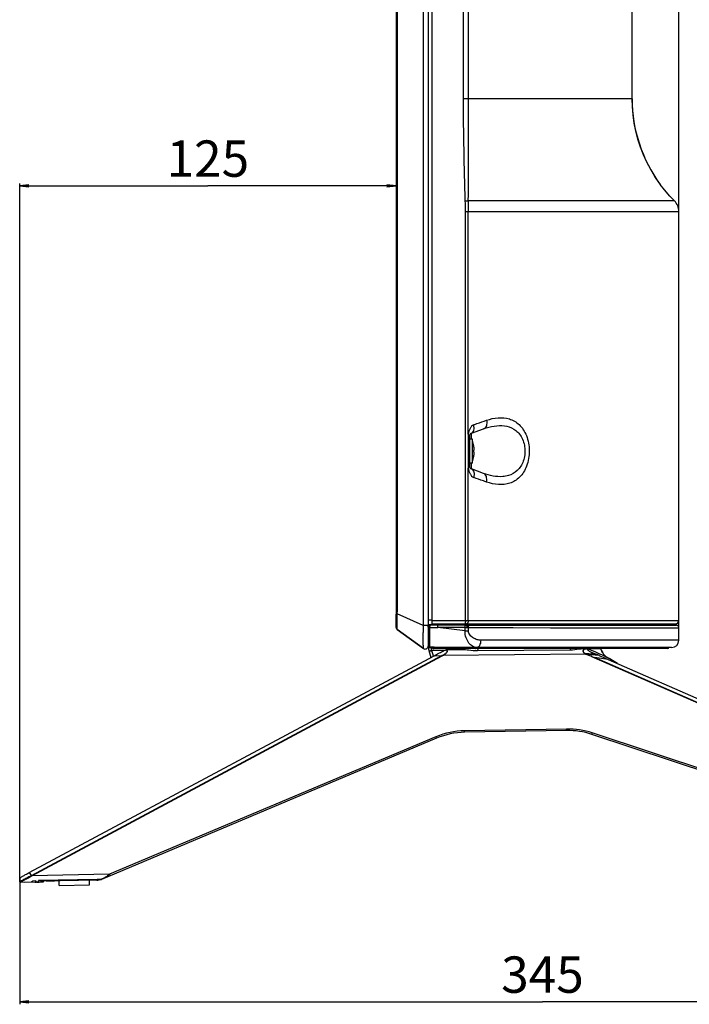
# Model space of a CAD drawing. Units: millimetres. Extents: x 0 to 5500, y 0 to 3532.
# Drawn here: x 2819 to 3040, y 1210 to 1535 of the extents above; entities that cross this region are included whole.
import ezdxf

# ---------------------------------------------------------------- set-up
doc = ezdxf.new("R2010")
doc.units = ezdxf.units.MM
doc.header["$LTSCALE"] = 302.5
doc.layers.get('0').update_dxf_attribs({"linetype": 'CONTINUOUS'})
for name, color, linetype in [('3_ALL_AXES', 7, 'CONTINUOUS'), ('6_ALL_SURFS', 7, 'CONTINUOUS'), ('7_ALL_FEATURES', 7, 'CONTINUOUS'), ('DEF_DRAFT_DIM', 7, 'CONTINUOUS')]:
    doc.layers.add(name, color=color, linetype=linetype)
doc.styles.get("Standard").update_dxf_attribs({"font": 'txt', "width": 0.8})
doc.dimstyles.new('DIMSTYLE_3', dxfattribs={"dimtxt": 12, "dimasz": 3, "dimexe": 0.8, "dimexo": 0.2, "dimgap": 3, "dimtad": 1, "dimdsep": 46, "dimtxsty": 'Standard', "dimblk": 'OPEN', "dimblk1": 'OPEN', "dimblk2": 'OPEN', "dimcen": 0.09, "dimazin": 2, "dimtp": 0.3, "dimtm": 0.3, "dimtfac": 1, "dimtofl": 0, "dimtmove": 0, "dimatfit": 3, "dimldrblk": 'OPEN', "dimfxl": 0, "dimtolj": 1, "dimarcsym": 0})
doc.dimstyles.new('DIMSTYLE_5', dxfattribs={"dimtxt": 12, "dimasz": 3, "dimexe": 0.8, "dimexo": 0.2, "dimgap": 3, "dimtad": 1, "dimdec": 0, "dimdsep": 46, "dimtxsty": 'Standard', "dimblk": 'OPEN', "dimblk1": 'OPEN', "dimblk2": 'OPEN', "dimcen": 0.09, "dimadec": 0, "dimazin": 2, "dimtp": 0.5, "dimtm": 0.5, "dimtfac": 1, "dimtdec": 0, "dimtofl": 0, "dimtmove": 0, "dimatfit": 3, "dimldrblk": 'OPEN', "dimfxl": 0, "dimtolj": 1, "dimarcsym": 0})

# ---------------------------------------------------------------- blocks, each defined once
blk = doc.blocks.new('_OPEN')
at = {"color": 0, "linetype": 'ByBlock'}
for p, q in [((0, 0), (-1, 0.12)), ((-1, -0.12), (0, 0)), ((-1, 0), (0, 0))]:
    blk.add_line(p, q, dxfattribs=at)
blk = doc.blocks.new('*D14')
at = {"layer": 'DEF_DRAFT_DIM', "color": 2, "linetype": 'Continuous', "transparency": 16777216}
for p, q in [((2943.03, 2426.79), (2943.03, 2494.81)), ((2943.03, 2494.01), (2989.67, 2494.01)), ((3036.32, 2494.01), (2989.67, 2494.01)), ((3036.32, 1471.43), (3036.32, 2494.81))]:
    blk.add_line(p, q, dxfattribs=at)
at = {"layer": 'DEF_DRAFT_DIM', "color": 2, "linetype": 'Continuous', "transparency": 16777216, "xscale": 3, "yscale": 3, "zscale": 3, "rotation": 180}
blk.add_blockref('_OPEN', (2943.03, 2494.01), dxfattribs=at)
at = {"layer": 'DEF_DRAFT_DIM', "color": 2, "linetype": 'Continuous', "transparency": 16777216, "xscale": 3, "yscale": 3, "zscale": 3}
blk.add_blockref('_OPEN', (3036.32, 2494.01), dxfattribs=at)
at = {"layer": 'DEF_DRAFT_DIM', "color": 2, "linetype": 'Continuous', "transparency": 16777216, "insert": (2989.67, 2509.01), "char_height": 12, "width": 38.4, "attachment_point": 2, "line_spacing_factor": 0.9}
blk.add_mtext('93.3', dxfattribs=at)
blk = doc.blocks.new('*D21')
at = {"layer": 'DEF_DRAFT_DIM', "color": 2, "linetype": 'Continuous', "transparency": 16777216}
for p, q in [((2818.88, 1250.25), (2818.88, 1480.49)), ((2818.88, 1479.69), (2880.95, 1479.69)), ((2943.03, 1479.69), (2880.95, 1479.69))]:
    blk.add_line(p, q, dxfattribs=at)
at = {"layer": 'DEF_DRAFT_DIM', "color": 2, "linetype": 'Continuous', "transparency": 16777216, "xscale": 3, "yscale": 3, "zscale": 3, "rotation": 180}
blk.add_blockref('_OPEN', (2818.88, 1479.69), dxfattribs=at)
at = {"layer": 'DEF_DRAFT_DIM', "color": 2, "linetype": 'Continuous', "transparency": 16777216, "xscale": 3, "yscale": 3, "zscale": 3}
blk.add_blockref('_OPEN', (2943.03, 1479.69), dxfattribs=at)
at = {"layer": 'DEF_DRAFT_DIM', "color": 2, "linetype": 'Continuous', "transparency": 16777216, "insert": (2880.95, 1494.69), "char_height": 12, "width": 28.8, "attachment_point": 2, "line_spacing_factor": 0.9}
blk.add_mtext('125', dxfattribs=at)
blk = doc.blocks.new('*D22')
at = {"layer": 'DEF_DRAFT_DIM', "color": 2, "linetype": 'Continuous', "transparency": 16777216}
for p, q in [((3163.8, 1255.86), (3163.8, 1209.63)), ((2818.88, 1249.85), (2818.88, 1209.63)), ((2818.88, 1210.43), (2991.34, 1210.43)), ((3163.8, 1210.43), (2991.34, 1210.43))]:
    blk.add_line(p, q, dxfattribs=at)
at = {"layer": 'DEF_DRAFT_DIM', "color": 2, "linetype": 'Continuous', "transparency": 16777216, "xscale": 3, "yscale": 3, "zscale": 3, "rotation": 180}
blk.add_blockref('_OPEN', (2818.88, 1210.43), dxfattribs=at)
at = {"layer": 'DEF_DRAFT_DIM', "color": 2, "linetype": 'Continuous', "transparency": 16777216, "xscale": 3, "yscale": 3, "zscale": 3}
blk.add_blockref('_OPEN', (3163.8, 1210.43), dxfattribs=at)
at = {"layer": 'DEF_DRAFT_DIM', "color": 2, "linetype": 'Continuous', "transparency": 16777216, "insert": (2991.34, 1225.43), "char_height": 12, "width": 28.8, "attachment_point": 2, "line_spacing_factor": 0.9}
blk.add_mtext('345', dxfattribs=at)

msp = doc.modelspace()

# ---------------------------------------------------------------- linework, layer by layer
at = {"color": 7, "linetype": 'Continuous'}
for p, q in [((2967.472, 1334.848), (2967.623, 1335.072)), ((2953.644, 1327.813), (2953.645, 1327.752)), ((2953.645, 1327.752), (2953.646, 1327.725)), ((2953.646, 1327.725), (2953.647, 1327.677)), ((2953.647, 1327.677), (2953.648, 1327.643)), ((2953.648, 1327.643), (2953.649, 1327.608)), ((2953.843, 1326.443), (2953.844, 1326.439)), ((2953.855, 1326.403), (2954.546, 1324.101)), ((2958.996, 1326.403), (2954.802, 1326.403)), ((2955.361, 1324.538), (2954.813, 1326.365))]:
    msp.add_line(p, q, dxfattribs=at)
for points in [[(2953.649, 1327.608), (2953.65, 1327.59), (2953.651, 1327.571), (2953.652, 1327.552), (2953.653, 1327.532)], [(2953.653, 1327.532), (2953.654, 1327.512), (2953.655, 1327.492), (2953.657, 1327.471), (2953.658, 1327.449), (2953.66, 1327.427), (2953.662, 1327.404), (2953.665, 1327.38), (2953.667, 1327.355), (2953.67, 1327.33), (2953.672, 1327.304)], [(2953.672, 1327.304), (2953.675, 1327.277), (2953.679, 1327.249), (2953.682, 1327.221), (2953.686, 1327.191), (2953.691, 1327.159), (2953.695, 1327.127), (2953.7, 1327.093), (2953.706, 1327.058)], [(2953.706, 1327.058), (2953.712, 1327.021), (2953.718, 1326.982), (2953.725, 1326.941), (2953.733, 1326.898), (2953.742, 1326.852)], [(2953.742, 1326.852), (2953.752, 1326.804), (2953.763, 1326.752), (2953.776, 1326.696), (2953.788, 1326.643)], [(2953.788, 1326.643), (2953.801, 1326.595), (2953.812, 1326.55), (2953.824, 1326.508), (2953.836, 1326.469), (2953.845, 1326.439)]]:
    msp.add_lwpolyline(points, dxfattribs=at)
for centre, radius, start, end in [((2957.005, 1327.726), 3.358, 183.19273, 183.31133), ((2959.09, 1327.909), 5.452, 186.5066, 189.14929), ((2959.068, 1327.906), 5.429, 189.15123, 189.27172), ((2959.114, 1327.913), 5.476, 189.26856, 191.5802), ((2957.038, 1327.447), 3.348, 194.28531, 194.50619), ((2954.104, 1326.521), 0.272, 197.622, 198.33032), ((2970.281, 1331.014), 16.151, 196.5868, 196.72826)]:
    msp.add_arc(centre, radius, start, end, dxfattribs=at)
for points in [[(2953.645, 1327.752), (2953.647, 1327.684), (2953.648, 1327.616), (2953.652, 1327.539)], [(2953.797, 1326.608), (2953.812, 1326.549), (2953.828, 1326.496), (2953.843, 1326.444)], [(2953.846, 1326.436), (2953.854, 1326.409), (2953.868, 1326.383), (2953.888, 1326.363)], [(2953.888, 1326.363), (2953.9, 1326.352), (2953.914, 1326.343), (2953.928, 1326.336)]]:
    msp.add_open_spline(points, degree=3, dxfattribs=at)
for points, knots in [([(2953.645, 1327.752), (2953.645, 1327.751), (2953.653, 1327.748), (2953.658, 1327.748), (2953.663, 1327.748)], [0, 0, 0, 0, 0.2109607, 1, 1, 1, 1]), ([(2953.653, 1327.532), (2953.653, 1327.528), (2953.657, 1327.455), (2953.664, 1327.373), (2953.674, 1327.292)], [0, 0, 0, 0, 0.054151, 1, 1, 1, 1]), ([(2953.75, 1326.814), (2953.764, 1326.747), (2953.779, 1326.681), (2953.793, 1326.623), (2953.794, 1326.621)], [0, 0, 0, 0, 0.9680505, 1, 1, 1, 1]), ([(2953.856, 1326.403), (2953.862, 1326.385), (2953.875, 1326.345), (2953.93, 1326.294), (2954.022, 1326.266), (2954.202, 1326.247), (2954.475, 1326.277), (2954.696, 1326.334), (2954.813, 1326.365)], [0, 0, 0, 0, 0.0560825, 0.1198023, 0.2099756, 0.3310839, 0.6481739, 1, 1, 1, 1]), ([(2953.928, 1326.336), (2953.974, 1326.313), (2954.1, 1326.292), (2954.395, 1326.299), (2954.635, 1326.359), (2954.802, 1326.403)], [0, 0, 0, 0, 0.1732104, 0.418731, 1, 1, 1, 1]), ([(2954.802, 1326.403), (2954.761, 1326.539), (2954.722, 1326.827), (2954.682, 1327.113), (2954.668, 1327.259)], [0, 0, 0, 0, 0.4923476, 1, 1, 1, 1])]:
    msp.add_open_spline(points, degree=3, knots=knots, dxfattribs=at)
at = {"layer": '3_ALL_AXES', "color": 7, "linetype": 'Continuous'}
for p, q in [((2968.223, 1396.163), (2967.223, 1396.163)), ((2968.223, 1388.163), (2968.223, 1396.163)), ((2968.223, 1388.163), (2967.223, 1388.163)), ((3036.323, 1368.863), (3036.323, 1374.163)), ((2943.026, 1339.192), (2943.025, 1339.046)), ((2943.002, 1334.208), (2943.007, 1334.129)), ((2943.007, 1334.129), (2943.009, 1334.091)), ((2943.432, 1333.294), (2952.036, 1327.054)), ((2954.233, 1334.363), (2953.623, 1334.363)), ((2960.323, 1335.163), (2960.323, 1334.996)), ((2962.123, 1335.163), (2962.123, 1334.97)), ((2965.623, 1335.163), (2965.623, 1334.912)), ((2966.623, 1335.163), (2967.623, 1335.163)), ((2966.623, 1335.163), (2966.623, 1334.868)), ((3036.323, 1329.763), (3036.323, 1333.904)), ((2953.623, 1327.892), (2953.623, 1327.863)), ((3010.451, 1327.063), (3007.827, 1327.063)), ((3032.722, 1327.063), (3032.523, 1327.063)), ((3033.923, 1327.363), (3033.823, 1327.363)), ((3012.209, 1324.416), (3012.177, 1324.442)), ((3012.349, 1324.332), (3012.209, 1324.416)), ((3012.619, 1324.174), (3012.349, 1324.332)), ((3013.773, 1323.501), (3012.619, 1324.174)), ((3014.119, 1323.296), (3013.773, 1323.501)), ((3014.403, 1323.127), (3014.119, 1323.296)), ((3014.695, 1322.95), (3014.403, 1323.127)), ((3014.995, 1322.767), (3014.695, 1322.95)), ((3015.229, 1322.622), (3014.995, 1322.767)), ((3015.472, 1322.47), (3015.229, 1322.622)), ((3015.727, 1322.309), (3015.472, 1322.47)), ((2818.883, 1250.047), (2818.883, 1250.015)), ((2818.883, 1250.015), (2818.901, 1249.947)), ((2818.901, 1249.947), (2818.94, 1249.888)), ((2818.94, 1249.888), (2818.995, 1249.847)), ((2818.995, 1249.847), (2819.049, 1249.828)), ((2819.049, 1249.828), (2819.082, 1249.824)), ((2822.668, 1249.885), (2820.399, 1249.845)), ((2824.474, 1249.916), (2825.277, 1249.93)), ((2830.382, 1250.32), (2827.56, 1250.27)), ((2844.301, 1250.563), (2843.381, 1250.547))]:
    msp.add_line(p, q, dxfattribs=at)
for points in [[(2943.025, 1339.046), (2943.022, 1338.71), (2943.018, 1338.49)], [(2943.009, 1334.091), (2943.013, 1334.053), (2943.018, 1334.013), (2943.024, 1333.969), (2943.033, 1333.918), (2943.047, 1333.86), (2943.068, 1333.791), (2943.098, 1333.712), (2943.14, 1333.625), (2943.196, 1333.535), (2943.266, 1333.446)], [(2943.266, 1333.446), (2943.349, 1333.361), (2943.358, 1333.354)], [(3012.177, 1324.442), (3012.155, 1324.461), (3012.13, 1324.482), (3012.105, 1324.504), (3012.079, 1324.527), (3012.051, 1324.552), (3012.023, 1324.578), (3011.993, 1324.605), (3011.963, 1324.634), (3011.932, 1324.664), (3011.9, 1324.695), (3011.867, 1324.728), (3011.834, 1324.762), (3011.801, 1324.797), (3011.768, 1324.833), (3011.734, 1324.87), (3011.7, 1324.908), (3011.667, 1324.948), (3011.634, 1324.988), (3011.601, 1325.029), (3011.568, 1325.07), (3011.537, 1325.112), (3011.518, 1325.138)], [(3016.074, 1322.087), (3015.996, 1322.137), (3015.727, 1322.309)], [(2845.586, 1250.79), (2845.715, 1250.804), (2845.878, 1250.854)]]:
    msp.add_lwpolyline(points, dxfattribs=at)
for centre, radius, start, end in [((3068.395, 1508.363), 47.473, 180, 216.39752), ((2958.314, 1392.163), 10.508, 9.66335, 19.45516), ((2958.314, 1392.163), 10.508, 340.54484, 350.33665), ((3033.923, 1329.763), 2.4, 270, 360), ((2952.623, 1327.863), 1, 234.04692, 360), ((3032.722, 1327.363), 0.3, 270, 357)]:
    msp.add_arc(centre, radius, start, end, dxfattribs=at)
at = {"layer": '6_ALL_SURFS', "color": 7, "linetype": 'Continuous'}
for p, q in [((3012, 1324.543), (3011.996, 1324.545)), ((3012.015, 1324.533), (3012, 1324.543)), ((3012.039, 1324.518), (3012.015, 1324.533)), ((3012.073, 1324.498), (3012.039, 1324.518)), ((3012.128, 1324.464), (3012.073, 1324.498)), ((3012.207, 1324.417), (3012.128, 1324.464)), ((3012.209, 1324.416), (3012.177, 1324.442)), ((3012.349, 1324.332), (3012.207, 1324.417)), ((3012.619, 1324.174), (3012.349, 1324.332)), ((3013.773, 1323.501), (3012.619, 1324.174)), ((3014.119, 1323.296), (3013.773, 1323.501)), ((3014.403, 1323.127), (3014.119, 1323.296)), ((3014.695, 1322.95), (3014.403, 1323.127)), ((3014.995, 1322.767), (3014.695, 1322.95)), ((3015.229, 1322.622), (3014.995, 1322.767)), ((3015.472, 1322.47), (3015.229, 1322.622)), ((3015.727, 1322.309), (3015.472, 1322.47)), ((2818.976, 1251.329), (2818.883, 1250.047))]:
    msp.add_line(p, q, dxfattribs=at)
for points in [[(3012.177, 1324.442), (3012.155, 1324.461), (3012.13, 1324.482), (3012.105, 1324.504), (3012.079, 1324.527), (3012.051, 1324.552), (3012.023, 1324.578), (3011.993, 1324.605), (3011.963, 1324.634), (3011.932, 1324.664), (3011.9, 1324.695), (3011.867, 1324.728), (3011.834, 1324.762), (3011.801, 1324.797), (3011.768, 1324.833), (3011.734, 1324.87), (3011.7, 1324.908), (3011.667, 1324.948), (3011.634, 1324.988), (3011.601, 1325.029), (3011.568, 1325.07), (3011.537, 1325.112), (3011.518, 1325.138)], [(3016.074, 1322.087), (3015.996, 1322.137), (3015.727, 1322.309)]]:
    msp.add_lwpolyline(points, dxfattribs=at)
at = {"layer": '7_ALL_FEATURES', "color": 7, "linetype": 'Continuous'}
for p, q in [((2953.623, 2439.163), (2953.623, 1327.863)), ((2954.857, 2439.655), (2954.857, 1336.463)), ((2951.967, 2432.382), (2951.967, 1334.639)), ((2943.025, 2426.75), (2943.026, 1339.192)), ((2943.37, 2426.589), (2943.37, 1339.192)), ((2965.29, 1508.363), (2965.29, 2426.828)), ((2966.923, 1508.363), (2966.923, 2426.828)), ((3020.923, 1508.363), (3020.923, 2123.563)), ((3020.923, 1508.363), (2965.29, 1508.363)), ((3034.856, 1474.766), (2966.876, 1474.766)), ((3027.375, 1474.766), (3021.829, 1474.766)), ((2965.908, 1336.263), (2965.908, 1471.228)), ((2965.908, 1471.228), (3036.323, 1471.228)), ((2966.855, 1397.803), (2966.855, 1471.228)), ((3036.323, 1329.763), (3036.323, 1471.228)), ((2966.819, 1397.113), (2967.223, 1397.113)), ((2966.819, 1397.113), (2966.819, 1387.213)), ((2967.223, 1397.113), (2967.223, 1387.213)), ((2967.881, 1398.053), (2971.933, 1399.527)), ((2967.881, 1396.163), (2967.881, 1398.053)), ((2968.668, 1393.924), (2968.674, 1393.927)), ((2968.668, 1392.513), (2968.811, 1392.513)), ((2968.811, 1391.813), (2968.668, 1391.813)), ((2967.881, 1386.274), (2967.881, 1388.163)), ((2968.674, 1390.399), (2968.668, 1390.402)), ((2967.223, 1387.213), (2966.819, 1387.213)), ((2966.855, 1336.263), (2966.855, 1386.523)), ((2971.933, 1384.799), (2967.881, 1386.274)), ((2943.022, 1338.71), (2943.013, 1338.243)), ((2943.37, 1339.192), (2943.026, 1339.192)), ((2942.989, 1335.951), (2942.988, 1335.256)), ((2942.993, 1336.664), (2942.989, 1335.951)), ((2942.999, 1337.322), (2942.993, 1336.664)), ((2943.006, 1337.863), (2942.999, 1337.322)), ((2943.013, 1338.243), (2943.006, 1337.863)), ((2951.967, 1334.639), (2943.362, 1338.468)), ((2953.623, 1336.463), (2954.923, 1336.463)), ((2954.923, 1335.163), (2954.923, 1336.463)), ((2954.923, 1336.263), (3036.323, 1336.263)), ((2942.988, 1335.256), (2942.989, 1334.887)), ((2942.989, 1334.887), (2942.991, 1334.659)), ((2942.991, 1334.659), (2942.993, 1334.529)), ((2942.993, 1334.529), (2942.995, 1334.415)), ((2942.995, 1334.415), (2942.998, 1334.316)), ((2952.036, 1327.054), (2943.432, 1333.294)), ((2953.623, 1334.639), (2951.967, 1334.639)), ((2954.223, 1327.559), (2954.223, 1333.85)), ((2954.233, 1327.479), (2954.233, 1334.288)), ((2954.235, 1334.701), (2954.241, 1334.998)), ((2954.241, 1334.998), (2954.314, 1335.007)), ((2954.241, 1334.998), (2954.314, 1335.007)), ((2954.331, 1335.08), (2954.254, 1334.76)), ((2954.331, 1335.08), (2954.314, 1335.007)), ((2954.331, 1335.08), (2965.32, 1334.925)), ((2954.923, 1335.163), (3035.223, 1335.163)), ((2965.834, 1332.837), (2956.852, 1333.959)), ((2965.32, 1334.925), (2966.136, 1334.734)), ((2967.037, 1334.849), (2965.32, 1334.925)), ((2965.834, 1332.837), (2965.834, 1333.931)), ((2965.834, 1332.837), (2966.919, 1332.837)), ((2966.501, 1334.729), (3035.565, 1334.703)), ((2966.919, 1333.932), (3036.323, 1333.904)), ((2966.919, 1332.837), (2966.919, 1333.932)), ((2967.318, 1334.848), (2967.037, 1334.849)), ((2967.623, 1334.849), (2967.623, 1335.163)), ((2968.18, 1334.871), (2968.44, 1335.023)), ((2968.426, 1334.919), (2968.4, 1334.903)), ((2968.44, 1334.928), (2968.429, 1334.913)), ((2968.44, 1335.163), (2968.44, 1334.928)), ((2975.249, 1334.719), (2981.148, 1334.714)), ((2981.148, 1334.714), (2990.224, 1334.71)), ((2981.714, 1333.916), (2993.963, 1333.91)), ((2990.224, 1334.71), (3006.01, 1334.705)), ((2993.963, 1333.91), (3006.717, 1333.907)), ((3006.01, 1334.705), (3035.565, 1334.703)), ((3006.717, 1333.907), (3036.323, 1333.904)), ((3029.273, 1334.902), (3031.773, 1334.902)), ((3031.773, 1335.163), (3031.773, 1334.902)), ((3035.565, 1334.703), (3031.773, 1334.902)), ((3032.039, 1335.163), (3032.039, 1334.888)), ((3032.559, 1335.163), (3032.559, 1334.86)), ((3033.623, 1335.163), (3033.623, 1334.805)), ((3035.223, 1335.163), (3035.376, 1335.174)), ((3036.323, 1329.763), (2971.08, 1329.763)), ((2954.223, 1327.363), (2954.223, 1327.37)), ((2954.323, 1327.363), (2954.223, 1327.363)), ((2955.571, 1327.462), (2954.233, 1327.479)), ((2954.323, 1327.365), (2954.323, 1327.363)), ((2955.111, 1327.127), (2954.323, 1327.365)), ((2954.323, 1327.363), (2955.112, 1327.126)), ((2955.571, 1327.46), (2954.324, 1327.478)), ((2955.142, 1327.118), (2955.111, 1327.127)), ((2955.111, 1327.127), (2955.112, 1327.126)), ((2955.111, 1327.127), (2955.112, 1327.126)), ((3032.722, 1327.063), (2955.543, 1327.063)), ((3033.022, 1327.347), (2955.57, 1327.347)), ((2965.196, 1326.626), (2959.475, 1326.576)), ((2964.99, 1327.063), (2964.956, 1326.624)), ((3033.923, 1327.363), (2968.4, 1327.363)), ((2968.87, 1327.347), (2968.87, 1327.363)), ((2969.477, 1327.347), (2969.477, 1327.363)), ((2969.964, 1327.063), (2969.901, 1326.249)), ((3000.52, 1326.507), (2969.901, 1326.249)), ((3000.471, 1327.063), (3000.52, 1326.507)), ((3005.234, 1326.975), (3010.454, 1327.021)), ((3005.348, 1327.063), (3005.356, 1326.976)), ((3005.348, 1327.063), (3005.356, 1326.976)), ((3006.118, 1326.983), (3006.109, 1326.983)), ((3007.827, 1326.998), (3007.82, 1327.063)), ((3011.231, 1325.602), (3011.226, 1325.612)), ((2821.998, 1253.096), (2955.569, 1324.649)), ((2822.798, 1252.185), (2958.173, 1324.704)), ((2822.858, 1252.074), (2958.233, 1324.594)), ((2955.569, 1324.649), (2958.173, 1324.704)), ((2958.173, 1324.704), (2958.233, 1324.594)), ((2958.397, 1324.825), (2958.455, 1324.708)), ((3005.713, 1325.121), (2958.455, 1324.708)), ((3009.14, 1325.105), (3005.457, 1325.389)), ((3005.767, 1325.262), (3005.457, 1325.389)), ((3005.713, 1325.121), (3005.767, 1325.262)), ((3006.07, 1324.978), (3006.124, 1325.104)), ((3010.055, 1324.717), (3006.124, 1325.104)), ((3008.404, 1323.966), (3008.454, 1324.079)), ((3159.264, 1257.946), (3008.404, 1323.966)), ((3012.979, 1323.441), (3008.454, 1324.079)), ((3159.313, 1258.059), (3008.454, 1324.079)), ((3012.979, 1323.441), (3160.203, 1259)), ((2999.303, 1300.475), (2965.66, 1299.888)), ((2965.669, 1299.388), (2965.66, 1299.888)), ((2999.311, 1299.975), (2965.669, 1299.388)), ((2999.311, 1299.975), (2999.303, 1300.475)), ((2956.397, 1297.43), (2845.878, 1250.854)), ((2956.203, 1297.891), (2848.549, 1252.522)), ((2956.397, 1297.43), (2956.203, 1297.891)), ((3007.617, 1298.709), (3007.774, 1299.183)), ((3136.642, 1255.922), (3007.617, 1298.709)), ((3133.484, 1257.496), (3007.774, 1299.183)), ((2821.998, 1253.096), (2822.67, 1252.12)), ((2822.798, 1252.185), (2822.858, 1252.074)), ((2848.549, 1252.522), (2822.858, 1252.074)), ((2845.899, 1250.949), (2845.844, 1250.923)), ((2848.743, 1252.062), (2848.549, 1252.522)), ((2819.082, 1249.824), (2819.099, 1249.823)), ((2819.088, 1249.823), (2819.1, 1249.823)), ((2819.104, 1249.823), (2819.099, 1249.823)), ((2819.1, 1249.823), (2819.104, 1249.823)), ((2823.969, 1249.908), (2819.104, 1249.823)), ((2824.235, 1250.332), (2823.246, 1250.315)), ((2826.576, 1249.953), (2824.474, 1249.916)), ((2844.471, 1250.781), (2825.059, 1250.442)), ((2844.472, 1250.768), (2825.064, 1250.429)), ((2844.301, 1250.563), (2826.139, 1250.246)), ((2831.904, 1248.846), (2831.878, 1250.346)), ((2831.904, 1248.846), (2841.903, 1249.02)), ((2841.903, 1249.02), (2841.876, 1250.52)), ((2843.603, 1250.55), (2843.599, 1250.752)), ((2845.585, 1250.804), (2844.471, 1250.781)), ((2844.472, 1250.768), (2844.471, 1250.781)), ((2844.472, 1250.768), (2845.586, 1250.79)), ((2845.192, 1250.782), (2845.042, 1250.719)), ((2845.586, 1250.79), (2845.585, 1250.804)), ((2845.586, 1250.79), (2845.715, 1250.804)), ((2845.715, 1250.804), (2845.878, 1250.854))]:
    msp.add_line(p, q, dxfattribs=at)
for points in [[(3029.842, 1480.662), (3028.428, 1482.745), (3027.03, 1485.071), (3025.765, 1487.475), (3024.64, 1489.949), (3023.657, 1492.486), (3022.82, 1495.077), (3022.133, 1497.714), (3021.598, 1500.386), (3021.217, 1503.085), (3020.992, 1505.8), (3020.923, 1508.363)], [(3034.856, 1474.767), (3033.388, 1476.299), (3031.612, 1478.352), (3030.184, 1480.194)], [(2943.026, 1339.192), (2943.025, 1339.046), (2943.022, 1338.71)], [(3035.376, 1335.174), (3035.527, 1335.206), (3035.675, 1335.26), (3035.813, 1335.335), (3035.94, 1335.43), (3036.053, 1335.541), (3036.148, 1335.668), (3036.223, 1335.806), (3036.278, 1335.954)], [(3036.278, 1335.954), (3036.312, 1336.108), (3036.323, 1336.263)], [(2942.998, 1334.316), (2943, 1334.271), (2943.001, 1334.229), (2943.003, 1334.19), (2943.005, 1334.152), (2943.007, 1334.116), (2943.01, 1334.079), (2943.014, 1334.04), (2943.019, 1333.999), (2943.027, 1333.952), (2943.038, 1333.898), (2943.053, 1333.836), (2943.076, 1333.766), (2943.109, 1333.688), (2943.153, 1333.603), (2943.21, 1333.516), (2943.28, 1333.429), (2943.364, 1333.347), (2943.432, 1333.294)], [(2966.501, 1334.729), (2969.413, 1334.725), (2975.249, 1334.719)], [(2966.919, 1333.932), (2969.863, 1333.928), (2972.808, 1333.924), (2981.714, 1333.916)], [(3011.231, 1325.602), (3010.923, 1326.133), (3010.574, 1326.773), (3010.454, 1327.021)], [(2818.883, 1250.047), (2818.892, 1249.971), (2818.928, 1249.903), (2818.986, 1249.853), (2819.047, 1249.829), (2819.082, 1249.824)], [(2825.734, 1250.441), (2825.767, 1250.401), (2825.828, 1250.347), (2825.903, 1250.3), (2825.988, 1250.266), (2826.081, 1250.248), (2826.139, 1250.246)]]:
    msp.add_lwpolyline(points, dxfattribs=at)
for centre, radius, start, end in [((3211.924, 1471.516), 245.069, 179.23997, 180.06718), ((3031.323, 1471.228), 5, 0, 45.04142), ((2968.223, 1397.113), 1, 110, 180), ((2958.314, 1392.163), 10.503, 1.90976, 9.65156), ((2957.295, 1392.163), 11.379, 358.23732, 1.76268), ((2958.314, 1392.163), 10.503, 350.34844, 358.09024), ((2968.223, 1387.213), 1, 180, 250), ((2910.457, 1339.208), 32.913, 358.71176, 359.97207), ((2957.242, 1336.26), 8.666, 357.97147, 0.02084), ((3035.223, 1336.263), 1.1, 270, 360), ((2943.467, 2327.701), 993.832, 270.620666, 270.771694), ((2965.801, 1351.777), 17.049, 269.82094, 271.12485), ((2965.924, 1371.879), 37.948, 269.86422, 270.8608), ((2966.536, 1350.015), 15.286, 268.50358, 269.8715), ((2966.966, 1367.136), 33.203, 269.18602, 269.91807), ((2968.193, 1334.825), 0.6, 162.66456, 177.70304), ((3035.523, 1333.904), 0.8, 0, 87), ((3033.923, 1329.763), 2.4, 270, 360), ((2952.623, 1327.863), 1, 234.04692, 360), ((2954.241, 1328.177), 0.619, 181.24904, 190.95866), ((2954.238, 1327.987), 0.616, 180.07642, 199.77233), ((2954.223, 1327.963), 0.6, 189.99998, 270), ((2955.543, 1328.563), 1.5, 253.30076, 270), ((2955.544, 1328.561), 1.498, 254.46282, 257.63715), ((2955.543, 1328.56), 1.497, 257.63703, 259.00461), ((2955.543, 1328.559), 1.496, 259.0048, 259.80068), ((2955.543, 1328.559), 1.496, 259.80069, 260.84182), ((2955.543, 1328.56), 1.497, 260.84216, 264.41199), ((2955.57, 1328.548), 1.2, 258.2176, 269.98563), ((2955.544, 1328.562), 1.499, 264.41385, 269.26743), ((2955.543, 1328.559), 1.496, 269.2682, 269.99994), ((2969.246, 2285.316), 957.953, 269.182082, 269.949444), ((3005.644, 1325.961), 1.019, 99.58485, 103.5678), ((3005.625, 1326.154), 0.824, 90.50324, 91.58976), ((3016.352, 1329.709), 6.485, 204.49474, 206.18917), ((3017.384, 1330.214), 7.633, 206.17355, 207.0798), ((3014.555, 1327.335), 3.749, 207.53936, 215.88235), ((3032.722, 1327.363), 0.3, 270, 357), ((2962.14, 1317.626), 8.114, 117.46802, 119.26607), ((2962.013, 1317.532), 8.01, 116.37139, 118.16386), ((3020.81, 1359.219), 37.29, 245.59739, 246.11806), ((2886.249, 1045.232), 304.327, 66.33454, 66.8135), ((3414.235, 2249.393), 1010.378, 246.176585, 246.320913), ((2983.643, 1263.723), 66.467, 66.58595, 67.4423), ((2966.105, 1274.392), 25.5, 91, 112.85181), ((2999.748, 1274.979), 25.5, 71.65377, 91), ((2999.748, 1274.979), 25, 71.65377, 91), ((2966.105, 1274.392), 25, 91, 112.85181), ((2821.229, 1254.474), 2.9, 301.14384, 304.15682), ((2821.761, 1302.748), 57.147, 294.6378, 294.9241), ((2828.372, 1250.934), 3.349, 188.45162, 188.73643), ((2844.266, 1252.562), 2, 271, 292.85181), ((2845.618, 1251.472), 0.671, 282.04967, 292.86228)]:
    msp.add_arc(centre, radius, start, end, dxfattribs=at)
for points, knots in [([(2965.87, 1474.737), (2965.715, 1480.34), (2965.403, 1491.547), (2965.29, 1502.758), (2965.29, 1508.363)], [0, 0, 0, 0, 0.5000018, 1, 1, 1, 1]), ([(2965.87, 1474.737), (2965.96, 1474.74), (2966.295, 1474.749), (2966.631, 1474.759), (2966.876, 1474.766)], [0, 0, 0, 0, 0.267711, 1, 1, 1, 1]), ([(2968.65, 1400.872), (2968.386, 1400.78), (2967.919, 1400.377), (2967.291, 1399.334), (2966.964, 1398.43), (2966.855, 1397.803)], [0, 0, 0, 0, 0.2290695, 0.4785925, 1, 1, 1, 1]), ([(2967.881, 1398.053), (2968.069, 1398.121), (2968.434, 1398.411), (2968.725, 1399.094), (2968.807, 1399.947), (2968.724, 1400.556), (2968.65, 1400.872)], [0, 0, 0, 0, 0.1914321, 0.4182979, 0.6911954, 1, 1, 1, 1]), ([(2968.65, 1400.872), (2969.01, 1400.997), (2970.418, 1401.488), (2971.826, 1401.98), (2972.875, 1402.346)], [0, 0, 0, 0, 0.2551837, 1, 1, 1, 1]), ([(2972.875, 1402.346), (2972.94, 1402.034), (2973.001, 1401.425), (2972.875, 1400.572), (2972.528, 1399.888), (2972.136, 1399.601), (2971.933, 1399.527)], [0, 0, 0, 0, 0.2991271, 0.5673747, 0.7976636, 1, 1, 1, 1]), ([(2971.933, 1399.527), (2973.07, 1399.941), (2975.33, 1400.568), (2978.775, 1400.715), (2981.481, 1399.834), (2983.254, 1398.429), (2984.808, 1396.411), (2985.807, 1393.049), (2985.343, 1388.945), (2983.309, 1385.621), (2981.193, 1384.433), (2980.15, 1384.112)], [0, 0, 0, 0, 0.1250076, 0.2407125, 0.3518767, 0.4099008, 0.47218, 0.612599, 0.7595755, 0.8873392, 1, 1, 1, 1]), ([(2972.875, 1402.346), (2974.119, 1402.782), (2976.629, 1403.365), (2979.855, 1403.091), (2982.149, 1402.1), (2984.328, 1400.479), (2986.413, 1397.159), (2987.245, 1392.272), (2986.476, 1387.361), (2984.141, 1383.449), (2981.738, 1381.983), (2980.553, 1381.593)], [0, 0, 0, 0, 0.1160418, 0.2241509, 0.2781086, 0.3343118, 0.4610947, 0.6113676, 0.7623264, 0.8901622, 1, 1, 1, 1]), ([(2966.855, 1386.523), (2966.964, 1385.897), (2967.291, 1384.993), (2967.919, 1383.949), (2968.386, 1383.546), (2968.65, 1383.455)], [0, 0, 0, 0, 0.5214077, 0.7709308, 1, 1, 1, 1]), ([(2967.881, 1386.274), (2968.069, 1386.205), (2968.434, 1385.915), (2968.725, 1385.232), (2968.807, 1384.38), (2968.724, 1383.77), (2968.65, 1383.455)], [0, 0, 0, 0, 0.1914301, 0.4182957, 0.6911942, 1, 1, 1, 1]), ([(2972.875, 1381.98), (2972.94, 1382.292), (2973.001, 1382.901), (2972.875, 1383.754), (2972.528, 1384.438), (2972.136, 1384.725), (2971.933, 1384.799)], [0, 0, 0, 0, 0.2991271, 0.5673747, 0.7976636, 1, 1, 1, 1]), ([(2980.15, 1384.112), (2979.522, 1383.919), (2976.76, 1383.435), (2973.927, 1384.073), (2971.933, 1384.799)], [0, 0, 0, 0, 0.2365021, 1, 1, 1, 1]), ([(2972.875, 1381.98), (2972.53, 1382.1), (2971.122, 1382.592), (2969.714, 1383.084), (2968.65, 1383.455)], [0, 0, 0, 0, 0.2447944, 1, 1, 1, 1]), ([(2980.553, 1381.593), (2979.363, 1381.201), (2976.705, 1380.945), (2974.144, 1381.536), (2972.875, 1381.98)], [0, 0, 0, 0, 0.4821929, 1, 1, 1, 1]), ([(2943.362, 1338.468), (2943.313, 1338.47), (2943.232, 1338.475), (2943.115, 1338.475), (2943.066, 1338.49), (2943.017, 1338.482), (2943.018, 1338.49)], [0, 0, 0, 0, 0.4215478, 0.7372602, 0.9328624, 1, 1, 1, 1]), ([(2943.362, 1338.468), (2943.325, 1337.828), (2943.293, 1336.898), (2943.275, 1335.712), (2943.274, 1334.951), (2943.286, 1334.32), (2943.308, 1333.823), (2943.35, 1333.509), (2943.387, 1333.326), (2943.432, 1333.294)], [0, 0, 0, 0, 0.3700458, 0.5373186, 0.6851214, 0.8088226, 0.9040543, 0.9680335, 1, 1, 1, 1]), ([(2965.903, 1335.953), (2965.899, 1335.847), (2965.889, 1335.66), (2965.861, 1335.403), (2965.833, 1335.263), (2965.798, 1335.163), (2965.774, 1335.163)], [0, 0, 0, 0, 0.392147, 0.7065981, 0.9131391, 1, 1, 1, 1]), ([(2966.855, 1336.263), (2966.855, 1336.122), (2966.823, 1335.85), (2966.684, 1335.429), (2966.408, 1335.163), (2966.225, 1335.163)], [0, 0, 0, 0, 0.3125475, 0.5944309, 1, 1, 1, 1]), ([(2951.967, 1334.639), (2951.954, 1334.154), (2951.935, 1333.202), (2951.916, 1331.819), (2951.908, 1330.544), (2951.909, 1329.42), (2951.92, 1328.49), (2951.937, 1327.849), (2951.96, 1327.459), (2951.977, 1327.26), (2952, 1327.136), (2952.018, 1327.066), (2952.036, 1327.054)], [0, 0, 0, 0, 0.1918246, 0.3759653, 0.5458931, 0.6955403, 0.8196037, 0.913616, 0.94827, 0.9742852, 0.9914575, 1, 1, 1, 1]), ([(2953.623, 1333.894), (2953.623, 1333.878), (2953.713, 1333.878), (2953.81, 1333.856), (2954.009, 1333.853), (2954.146, 1333.85), (2954.223, 1333.85)], [0, 0, 0, 0, 0.0805712, 0.2971868, 0.6198323, 1, 1, 1, 1]), ([(2953.711, 1334.626), (2953.741, 1334.68), (2953.87, 1334.86), (2954.084, 1334.979), (2954.241, 1334.998)], [0, 0, 0, 0, 0.2836164, 1, 1, 1, 1]), ([(2954.233, 1334.288), (2954.233, 1334.314), (2954.235, 1334.408), (2954.237, 1334.501), (2954.24, 1334.569)], [0, 0, 0, 0, 0.2789155, 1, 1, 1, 1]), ([(2954.246, 1334.695), (2954.247, 1334.703), (2954.248, 1334.716), (2954.249, 1334.73), (2954.25, 1334.736)], [0, 0, 0, 0, 0.5486801, 1, 1, 1, 1]), ([(2954.25, 1334.736), (2954.25, 1334.741), (2954.251, 1334.749), (2954.253, 1334.757), (2954.254, 1334.76)], [0, 0, 0, 0, 0.582871, 1, 1, 1, 1]), ([(2956.852, 1333.959), (2956.852, 1334.054), (2956.849, 1334.229), (2956.835, 1334.468), (2956.809, 1334.634), (2956.791, 1334.73), (2956.77, 1334.753)], [0, 0, 0, 0, 0.3520215, 0.6594403, 0.8838603, 1, 1, 1, 1]), ([(2965.834, 1333.931), (2965.835, 1334.028), (2965.831, 1334.207), (2965.817, 1334.451), (2965.788, 1334.613), (2965.771, 1334.711), (2965.748, 1334.728)], [0, 0, 0, 0, 0.3591747, 0.6703292, 0.8925104, 1, 1, 1, 1]), ([(2969.563, 1327.363), (2968.604, 1327.363), (2967.409, 1328.303), (2966.544, 1329.647), (2965.963, 1330.953), (2965.794, 1332.079), (2965.834, 1332.837)], [0, 0, 0, 0, 0.4030984, 0.5357624, 0.6809441, 1, 1, 1, 1]), ([(2966.494, 1333.935), (2966.495, 1334.035), (2966.482, 1334.202), (2966.434, 1334.42), (2966.373, 1334.579), (2966.303, 1334.675), (2966.225, 1334.736), (2966.17, 1334.73), (2966.136, 1334.731)], [0, 0, 0, 0, 0.3113929, 0.5227756, 0.7007724, 0.8388956, 0.8935642, 1, 1, 1, 1]), ([(2966.501, 1334.729), (2966.561, 1334.72), (2966.725, 1334.629), (2966.881, 1334.334), (2966.919, 1334.075), (2966.919, 1333.932)], [0, 0, 0, 0, 0.1892025, 0.5534811, 1, 1, 1, 1]), ([(2971.08, 1329.763), (2970.652, 1329.763), (2969.775, 1329.9), (2968.526, 1330.447), (2967.391, 1331.347), (2966.919, 1332.322), (2966.919, 1332.837)], [0, 0, 0, 0, 0.2294938, 0.4691015, 0.723853, 1, 1, 1, 1]), ([(2968.429, 1334.913), (2968.396, 1334.893), (2968.276, 1334.88), (2968.051, 1334.858), (2967.716, 1334.849), (2967.461, 1334.847), (2967.318, 1334.848)], [0, 0, 0, 0, 0.1048483, 0.3125394, 0.615379, 1, 1, 1, 1]), ([(2968.44, 1335.023), (2968.712, 1335.021), (2969.78, 1335.014), (2970.847, 1335.008), (2971.643, 1335.003)], [0, 0, 0, 0, 0.2547942, 1, 1, 1, 1]), ([(2971.643, 1335.003), (2981.257, 1334.949), (3000.469, 1334.914), (3019.681, 1334.904), (3029.278, 1334.902)], [0, 0, 0, 0, 0.5004747, 1, 1, 1, 1]), ([(3035.565, 1334.703), (3035.575, 1334.702), (3035.558, 1334.773), (3035.58, 1334.844), (3035.571, 1335.02), (3035.576, 1335.144), (3035.577, 1335.219)], [0, 0, 0, 0, 0.063203, 0.252015, 0.5651456, 1, 1, 1, 1]), ([(2969.563, 1327.363), (2969.766, 1327.363), (2970.211, 1327.519), (2970.697, 1328.082), (2971.009, 1328.861), (2971.08, 1329.455), (2971.08, 1329.763)], [0, 0, 0, 0, 0.1966255, 0.4279763, 0.7009975, 1, 1, 1, 1]), ([(2954.223, 1327.559), (2954.086, 1327.562), (2953.807, 1327.667), (2953.66, 1327.925), (2953.634, 1328.059)], [0, 0, 0, 0, 0.499323, 1, 1, 1, 1]), ([(2953.659, 1327.779), (2953.7, 1327.665), (2953.855, 1327.458), (2954.102, 1327.379), (2954.223, 1327.378)], [0, 0, 0, 0, 0.5002127, 1, 1, 1, 1]), ([(2955.111, 1327.127), (2955.121, 1327.124), (2955.139, 1327.17), (2955.152, 1327.192), (2955.161, 1327.215)], [0, 0, 0, 0, 0.2808406, 1, 1, 1, 1]), ([(2955.543, 1327.063), (2955.551, 1327.063), (2955.554, 1327.104), (2955.564, 1327.151), (2955.568, 1327.245), (2955.569, 1327.311), (2955.57, 1327.347)], [0, 0, 0, 0, 0.0816718, 0.2961624, 0.6172015, 1, 1, 1, 1]), ([(2955.569, 1324.649), (2956.084, 1324.925), (2956.992, 1325.407), (2958.053, 1325.954), (2958.715, 1326.275), (2959.061, 1326.435), (2959.3, 1326.53), (2959.429, 1326.575), (2959.475, 1326.576)], [0, 0, 0, 0, 0.4015783, 0.7071787, 0.8212249, 0.9083702, 0.9680476, 1, 1, 1, 1]), ([(2958.397, 1324.825), (2958.749, 1325.008), (2959.249, 1325.283), (2959.765, 1325.712), (2959.967, 1326.011), (2959.942, 1326.257), (2959.798, 1326.422), (2959.666, 1326.492), (2959.583, 1326.529)], [0, 0, 0, 0, 0.4480288, 0.6376212, 0.7598591, 0.8345251, 0.8969241, 1, 1, 1, 1]), ([(2958.455, 1324.708), (2958.633, 1324.811), (2958.978, 1325.022), (2959.444, 1325.363), (2959.795, 1325.69), (2959.998, 1325.996), (2959.978, 1326.252), (2959.826, 1326.423), (2959.689, 1326.493), (2959.601, 1326.531)], [0, 0, 0, 0, 0.2262016, 0.4451275, 0.6333026, 0.75704, 0.8324733, 0.8952808, 1, 1, 1, 1]), ([(2959.484, 1326.571), (2959.481, 1326.572), (2959.479, 1326.571), (2959.475, 1326.576), (2959.475, 1326.576)], [0, 0, 0, 0, 0.8664543, 1, 1, 1, 1]), ([(2959.601, 1326.531), (2959.584, 1326.538), (2959.543, 1326.552), (2959.502, 1326.576), (2959.475, 1326.576)], [0, 0, 0, 0, 0.414715, 1, 1, 1, 1]), ([(2959.583, 1326.529), (2959.572, 1326.535), (2959.539, 1326.549), (2959.506, 1326.562), (2959.484, 1326.571)], [0, 0, 0, 0, 0.3456817, 1, 1, 1, 1]), ([(2969.901, 1326.249), (2968.926, 1326.24), (2967.589, 1326.393), (2966.028, 1326.578), (2965.43, 1326.628), (2965.196, 1326.626)], [0, 0, 0, 0, 0.6193609, 0.8513678, 1, 1, 1, 1]), ([(2968.844, 1327.063), (2968.852, 1327.063), (2968.855, 1327.105), (2968.86, 1327.125), (2968.862, 1327.145)], [0, 0, 0, 0, 0.2757588, 1, 1, 1, 1]), ([(2968.862, 1327.145), (2968.863, 1327.16), (2968.868, 1327.227), (2968.87, 1327.294), (2968.87, 1327.347)], [0, 0, 0, 0, 0.2127188, 1, 1, 1, 1]), ([(2969.285, 1327.063), (2969.31, 1327.063), (2969.431, 1327.105), (2969.473, 1327.251), (2969.477, 1327.347)], [0, 0, 0, 0, 0.2041473, 1, 1, 1, 1]), ([(3005.234, 1326.975), (3005.001, 1326.973), (3004.403, 1326.912), (3002.84, 1326.696), (3001.5, 1326.516), (3000.52, 1326.507)], [0, 0, 0, 0, 0.147781, 0.3796653, 1, 1, 1, 1]), ([(3005.404, 1325.259), (3005.228, 1325.339), (3004.928, 1325.558), (3004.712, 1326.075), (3004.83, 1326.665), (3005.203, 1326.902), (3005.405, 1326.951)], [0, 0, 0, 0, 0.258477, 0.47324, 0.7206839, 1, 1, 1, 1]), ([(3005.457, 1325.389), (3005.279, 1325.441), (3004.963, 1325.62), (3004.786, 1326.128), (3004.922, 1326.569), (3005.181, 1326.828), (3005.348, 1326.926), (3005.424, 1326.95)], [0, 0, 0, 0, 0.2669536, 0.4788852, 0.7262093, 0.8846414, 1, 1, 1, 1]), ([(3006.109, 1326.983), (3006.083, 1326.981), (3006.019, 1326.946), (3006.063, 1326.772), (3006.233, 1326.567), (3006.566, 1326.293), (3007.029, 1326.025), (3007.38, 1325.856), (3007.567, 1325.771)], [0, 0, 0, 0, 0.0365622, 0.0846497, 0.2225726, 0.4348964, 0.7008107, 1, 1, 1, 1]), ([(3016.047, 1322.104), (3014.625, 1323.012), (3011.38, 1324.789), (3007.991, 1326.268), (3006.118, 1326.983)], [0, 0, 0, 0, 0.4569199, 1, 1, 1, 1]), ([(3007.567, 1325.771), (3007.693, 1325.714), (3008.215, 1325.485), (3008.742, 1325.271), (3009.14, 1325.105)], [0, 0, 0, 0, 0.2424264, 1, 1, 1, 1]), ([(3005.404, 1325.259), (3005.413, 1325.283), (3005.431, 1325.315), (3005.437, 1325.358), (3005.448, 1325.366)], [0, 0, 0, 0, 0.6472477, 1, 1, 1, 1]), ([(3010.055, 1324.717), (3010.303, 1324.609), (3011.279, 1324.185), (3012.253, 1323.759), (3012.979, 1323.441)], [0, 0, 0, 0, 0.2546774, 1, 1, 1, 1]), ([(2818.883, 1250.047), (2818.884, 1250.058), (2818.913, 1250.085), (2818.966, 1250.13), (2819.059, 1250.193), (2819.245, 1250.314), (2819.559, 1250.501), (2820.021, 1250.763), (2820.584, 1251.069), (2821.474, 1251.535), (2822.181, 1251.883), (2822.67, 1252.12)], [0, 0, 0, 0, 0.0079111, 0.0245983, 0.0502641, 0.0847371, 0.1787847, 0.3032122, 0.4533274, 0.6235815, 1, 1, 1, 1]), ([(2818.976, 1251.329), (2818.978, 1251.357), (2819.082, 1251.414), (2819.232, 1251.535), (2819.52, 1251.704), (2819.886, 1251.925), (2820.339, 1252.184), (2821.049, 1252.583), (2821.611, 1252.889), (2821.998, 1253.096)], [0, 0, 0, 0, 0.0243771, 0.0843127, 0.1782246, 0.3025658, 0.4529233, 0.6235348, 1, 1, 1, 1]), ([(2819.098, 1249.852), (2819.131, 1249.89), (2819.253, 1249.973), (2819.489, 1250.129), (2819.841, 1250.337), (2820.49, 1250.713), (2821.473, 1251.255), (2822.293, 1251.728), (2822.729, 1251.992)], [0, 0, 0, 0, 0.0357752, 0.1037778, 0.201769, 0.3263206, 0.6376135, 1, 1, 1, 1]), ([(2848.549, 1252.522), (2848.339, 1252.333), (2847.806, 1251.908), (2846.892, 1251.422), (2846.219, 1251.098), (2845.899, 1250.949)], [0, 0, 0, 0, 0.2743796, 0.6582074, 1, 1, 1, 1]), ([(2819.099, 1249.823), (2819.094, 1249.824), (2819.078, 1249.833), (2819.092, 1249.846), (2819.098, 1249.852)], [0, 0, 0, 0, 0.3907862, 1, 1, 1, 1]), ([(2823.246, 1250.315), (2823.148, 1250.255), (2822.957, 1250.129), (2822.829, 1250.059), (2822.621, 1249.884), (2822.668, 1249.885)], [0, 0, 0, 0, 0.4776316, 0.8069895, 1, 1, 1, 1]), ([(2823.969, 1249.909), (2824.013, 1249.91), (2824.136, 1249.96), (2824.255, 1250.005), (2824.334, 1250.039)], [0, 0, 0, 0, 0.3336412, 1, 1, 1, 1]), ([(2824.474, 1249.917), (2824.422, 1249.916), (2824.302, 1250.078), (2824.264, 1250.224), (2824.235, 1250.332)], [0, 0, 0, 0, 0.3145753, 1, 1, 1, 1]), ([(2825.277, 1249.931), (2825.221, 1249.93), (2825.101, 1250.133), (2825.081, 1250.297), (2825.061, 1250.426)], [0, 0, 0, 0, 0.299802, 1, 1, 1, 1]), ([(2826.139, 1250.246), (2826.134, 1250.245), (2826.137, 1250.276), (2826.124, 1250.307), (2826.118, 1250.374), (2826.11, 1250.42), (2826.107, 1250.447)], [0, 0, 0, 0, 0.0791653, 0.2890007, 0.6024575, 1, 1, 1, 1]), ([(2826.785, 1250.253), (2826.757, 1250.174), (2826.717, 1250.063), (2826.617, 1249.954), (2826.576, 1249.954)], [0, 0, 0, 0, 0.6713832, 1, 1, 1, 1]), ([(2844.29, 1250.764), (2844.291, 1250.74), (2844.293, 1250.696), (2844.292, 1250.631), (2844.303, 1250.599), (2844.294, 1250.562), (2844.301, 1250.563)], [0, 0, 0, 0, 0.362032, 0.6673446, 0.8994111, 1, 1, 1, 1]), ([(2845.042, 1250.719), (2845.047, 1250.721), (2845.029, 1250.747), (2845.029, 1250.76), (2845.025, 1250.773)], [0, 0, 0, 0, 0.2842998, 1, 1, 1, 1])]:
    msp.add_open_spline(points, degree=3, knots=knots, dxfattribs=at)
for points in [[(2966.876, 1474.766), (2967.035, 1485.964), (2966.923, 1497.164), (2966.923, 1508.363)], [(2965.908, 1471.228), (2965.908, 1472.398), (2965.902, 1473.568), (2965.87, 1474.737)], [(2966.855, 1397.803), (2966.832, 1397.574), (2966.819, 1397.343), (2966.819, 1397.113)], [(2966.819, 1387.213), (2966.819, 1386.983), (2966.832, 1386.753), (2966.855, 1386.523)], [(2953.623, 1334.107), (2953.623, 1334.244), (2953.677, 1334.389), (2953.767, 1334.493)], [(2953.623, 1334.296), (2953.623, 1334.351), (2953.63, 1334.405), (2953.644, 1334.458)], [(2953.644, 1334.458), (2953.659, 1334.516), (2953.681, 1334.573), (2953.711, 1334.626)], [(2953.767, 1334.493), (2953.878, 1334.622), (2954.064, 1334.704), (2954.235, 1334.701)], [(2954.24, 1334.569), (2954.241, 1334.611), (2954.243, 1334.653), (2954.246, 1334.695)], [(2956.77, 1334.753), (2955.931, 1334.755), (2955.092, 1334.758), (2954.254, 1334.76)], [(2965.748, 1334.728), (2962.755, 1334.737), (2959.762, 1334.745), (2956.77, 1334.753)], [(2965.834, 1333.931), (2962.84, 1333.941), (2959.846, 1333.95), (2956.852, 1333.959)], [(2954.223, 1327.378), (2954.554, 1327.376), (2954.885, 1327.375), (2955.216, 1327.373)], [(2955.161, 1327.215), (2955.182, 1327.267), (2955.199, 1327.32), (2955.216, 1327.373)], [(2955.325, 1327.373), (2955.289, 1327.38), (2955.252, 1327.366), (2955.216, 1327.373)], [(3005.424, 1326.95), (3005.482, 1326.968), (3005.542, 1326.976), (3005.602, 1326.978)], [(3005.475, 1326.965), (3005.517, 1326.972), (3005.559, 1326.977), (3005.602, 1326.978)], [(3010.587, 1326.739), (3010.784, 1326.355), (3011.007, 1325.984), (3011.226, 1325.611)], [(3006.07, 1324.978), (3005.952, 1325.028), (3005.833, 1325.075), (3005.713, 1325.121)], [(3006.124, 1325.104), (3006.007, 1325.16), (3005.887, 1325.212), (3005.767, 1325.262)], [(2822.67, 1252.12), (2822.713, 1252.14), (2822.756, 1252.161), (2822.797, 1252.186)], [(2822.67, 1252.12), (2822.687, 1252.081), (2822.705, 1252.042), (2822.724, 1252.004)], [(2845.758, 1250.816), (2845.701, 1250.804), (2845.642, 1250.8), (2845.585, 1250.804)]]:
    msp.add_open_spline(points, degree=3, dxfattribs=at)

# ---------------------------------------------------------------- dimensions: what is measured, and where the dimension line sits
at = {"layer": 'DEF_DRAFT_DIM', "color": 2, "linetype": 'Continuous'}
for base, p1, p2, dimstyle, picture, middle in [((2943.026, 2494.009), (3036.323, 1471.228), (2943.026, 2426.589), 'DIMSTYLE_3', '*D14', (2989.974, 2494.009)), ((2818.883, 1210.433), (3163.801, 1256.061), (2818.883, 1250.047), 'DIMSTYLE_5', '*D22', (2991.642, 1210.433))]:
    dim = msp.add_linear_dim(base=base, p1=p1, p2=p2, angle=180, dimstyle=dimstyle, dxfattribs=at)
    dim.commit()
    dim.dimension.update_dxf_attribs({"geometry": picture, "text_midpoint": middle, "dimtype": 160})
dim = msp.add_linear_dim(base=(2818.883, 1479.688), p1=(2943.026, 1339.192), p2=(2818.883, 1250.047), angle=180, text='125', dimstyle='DIMSTYLE_5', dxfattribs=at)
dim.commit()
dim.dimension.update_dxf_attribs({"geometry": '*D21', "text_midpoint": (2882.455, 1479.688), "dimtype": 160})

doc.saveas('drawing.dxf')
